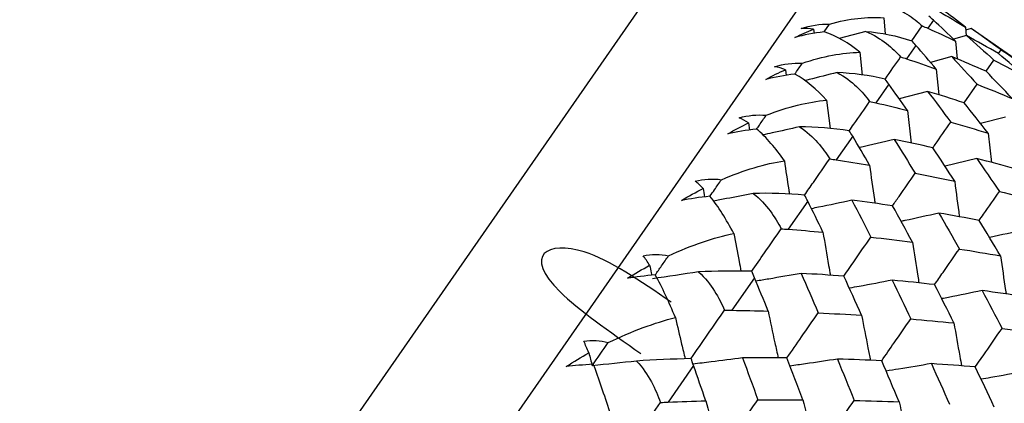
# Model space of a CAD drawing. Units: millimetres. Extents: x -102 to 102, y 0 to 131.
# Drawn here: x -31 to -22, y 76 to 80 of the extents above; entities that cross this region are included whole.
import ezdxf

# ---------------------------------------------------------------- set-up
doc = ezdxf.new("R2010")
doc.units = ezdxf.units.MM

msp = doc.modelspace()

# ---------------------------------------------------------------- linework, layer by layer
at = {"color": 7, "linetype": 'Continuous', "lineweight": 25}
for p, q in [((-25.0392, 80.3489), (-40.8394, 57.58)), ((-23.513, 80.2954), (-40.2551, 56.1691)), ((-22.7214, 80.1276), (-22.7063, 79.9636)), ((-22.2318, 80.1036), (-22.2873, 80.0236)), ((-23.4127, 80.0129), (-23.4085, 79.9719)), ((-23.309, 79.9876), (-23.2551, 80.0652)), ((-22.4452, 79.8989), (-22.3423, 80.0467)), ((-21.9164, 80.0343), (-21.9094, 79.9498)), ((-21.8585, 80.0199), (-21.9139, 80.0041)), ((-21.2625, 79.6062), (-21.8585, 80.0199)), ((-22.8989, 79.9928), (-23.1596, 79.9229)), ((-21.9066, 79.9505), (-22.0326, 79.9151)), ((-22.4047, 79.8545), (-22.4965, 79.7221)), ((-22.0125, 79.8959), (-21.9969, 79.7208)), ((-21.591, 79.7738), (-21.5652, 79.8107)), ((-22.9582, 79.7864), (-22.9344, 79.5617)), ((-22.0504, 79.7434), (-22.2596, 79.6863)), ((-21.7127, 79.5986), (-21.6357, 79.7092)), ((-23.6897, 79.6138), (-23.683, 79.558)), ((-22.2036, 79.6206), (-22.1782, 79.3665)), ((-22.671, 79.4708), (-22.7981, 79.2875)), ((-21.9289, 79.2872), (-21.8016, 79.4702)), ((-22.2883, 79.4006), (-22.5694, 79.3281)), ((-23.286, 79.3139), (-23.2509, 79.0351)), ((-22.4875, 79.2113), (-22.45, 78.8905)), ((-21.5201, 79.1463), (-21.7662, 79.0817)), ((-24.0543, 79.0884), (-24.0442, 79.0183)), ((-23.0277, 78.9567), (-23.1888, 78.7246)), ((-21.6922, 78.987), (-21.6603, 78.6992)), ((-21.8041, 78.7371), (-22.1171, 78.6605)), ((-23.471, 78.3178), (-23.6643, 78.0394)), ((-23.9961, 77.5612), (-24.2194, 77.2395)), ((-24.5971, 76.6952), (-24.848, 76.3336))]:
    msp.add_line(p, q, dxfattribs=at)
for points, knots in [([(-22.709, 80.2665), (-22.6228, 80.237), (-22.5528, 80.2007), (-22.434, 80.1253), (-22.3846, 80.0857), (-22.3423, 80.0467)], [0, 0, 0, 0, 0.5, 0.5, 1, 1, 1, 1]), ([(-22.8989, 79.9928), (-22.8168, 79.9575), (-22.7509, 79.9153), (-22.6397, 79.8288), (-22.594, 79.784), (-22.5551, 79.7401)], [0, 0, 0, 0, 0.5, 0.5, 1, 1, 1, 1]), ([(-22.708, 79.5203), (-22.7072, 79.5215), (-22.656, 79.5952), (-22.6051, 79.6682), (-22.5551, 79.7401)], [0, 0, 0, 0, 0.016207, 1, 1, 1, 1]), ([(-23.598, 79.5712), (-23.5948, 79.5757), (-23.5699, 79.6116), (-23.5451, 79.6473), (-23.5233, 79.6786)], [0, 0, 0, 0, 0.125202, 1, 1, 1, 1]), ([(-23.1812, 79.5861), (-23.2731, 79.5628), (-23.3796, 79.5358), (-23.4866, 79.5099), (-23.5013, 79.5063)], [0, 0, 0, 0, 0.861822, 1, 1, 1, 1]), ([(-23.1812, 79.5861), (-23.1032, 79.5447), (-23.0414, 79.4966), (-22.9379, 79.3992), (-22.8957, 79.3492), (-22.8602, 79.3005)], [0, 0, 0, 0, 0.5, 0.5, 1, 1, 1, 1]), ([(-23.0614, 79.0112), (-23.0465, 79.0326), (-22.9792, 79.1295), (-22.9123, 79.2256), (-22.8602, 79.3005)], [0, 0, 0, 0, 0.221666, 1, 1, 1, 1]), ([(-23.9746, 79.0284), (-23.9656, 79.0414), (-23.9341, 79.0868), (-23.9026, 79.1321), (-23.8801, 79.1645)], [0, 0, 0, 0, 0.28632, 1, 1, 1, 1]), ([(-23.5527, 79.0507), (-23.6427, 79.0301), (-23.7632, 79.0026), (-23.8841, 78.9763), (-23.9147, 78.9697)], [0, 0, 0, 0, 0.747082, 1, 1, 1, 1]), ([(-23.5527, 79.0507), (-23.479, 79.0032), (-23.4212, 78.9492), (-23.3252, 78.841), (-23.2865, 78.786), (-23.2542, 78.7327)], [0, 0, 0, 0, 0.5, 0.5, 1, 1, 1, 1]), ([(-22.2373, 78.8429), (-22.2299, 78.8535), (-22.1709, 78.9384), (-22.1123, 79.0227), (-22.061, 79.0963)], [0, 0, 0, 0, 0.12561, 1, 1, 1, 1]), ([(-22.6176, 78.926), (-22.7299, 78.8989), (-22.8444, 78.8713), (-22.9594, 78.8451), (-22.9616, 78.8446)], [0, 0, 0, 0, 0.980413, 1, 1, 1, 1]), ([(-23.5015, 78.377), (-23.4727, 78.4185), (-23.3901, 78.5374), (-23.3078, 78.6557), (-23.2542, 78.7327)], [0, 0, 0, 0, 0.349147, 1, 1, 1, 1]), ([(-23.7014, 78.7154), (-23.6871, 78.6194), (-23.6707, 78.5099), (-23.6529, 78.4003), (-23.6507, 78.3867)], [0, 0, 0, 0, 0.875341, 1, 1, 1, 1]), ([(-22.8613, 78.6727), (-22.8459, 78.5595), (-22.8288, 78.4336), (-22.8098, 78.3077), (-22.8078, 78.2951)], [0, 0, 0, 0, 0.899426, 1, 1, 1, 1]), ([(-22.6344, 78.2706), (-22.6131, 78.3013), (-22.5385, 78.4087), (-22.4642, 78.5155), (-22.4112, 78.5917)], [0, 0, 0, 0, 0.2863781, 1, 1, 1, 1]), ([(-24.4349, 78.3652), (-24.42, 78.3866), (-24.3822, 78.441), (-24.3444, 78.4954), (-24.3215, 78.5284)], [0, 0, 0, 0, 0.3924894, 1, 1, 1, 1]), ([(-22.0215, 78.5124), (-22.007, 78.3971), (-21.9922, 78.2805), (-21.9758, 78.1641), (-21.9756, 78.1628)], [0, 0, 0, 0, 0.988791, 1, 1, 1, 1]), ([(-24.0094, 78.3926), (-24.0971, 78.3753), (-24.2273, 78.3497), (-24.3579, 78.3255), (-24.4005, 78.3176)], [0, 0, 0, 0, 0.674081, 1, 1, 1, 1]), ([(-24.0094, 78.3926), (-23.94, 78.3388), (-23.8862, 78.2791), (-23.7974, 78.1605), (-23.7621, 78.1007), (-23.7328, 78.043)], [0, 0, 0, 0, 0.5, 0.5, 1, 1, 1, 1]), ([(-21.7802, 78.1264), (-21.7662, 78.1467), (-21.6998, 78.2423), (-21.6337, 78.3373), (-21.5816, 78.4123)], [0, 0, 0, 0, 0.211533, 1, 1, 1, 1]), ([(-23.0348, 78.3248), (-23.1445, 78.3015), (-23.2773, 78.2732), (-23.4107, 78.2467), (-23.4338, 78.2421)], [0, 0, 0, 0, 0.826598, 1, 1, 1, 1]), ([(-22.1779, 78.1984), (-22.2894, 78.1734), (-22.4132, 78.1456), (-22.5376, 78.1195), (-22.5499, 78.1169)], [0, 0, 0, 0, 0.900964, 1, 1, 1, 1]), ([(-24.1997, 77.9973), (-24.1827, 77.9052), (-24.1598, 77.7814), (-24.1352, 77.6576), (-24.129, 77.626)], [0, 0, 0, 0, 0.744121, 1, 1, 1, 1]), ([(-24.0244, 77.6236), (-23.9817, 77.6851), (-23.8845, 77.8251), (-23.7873, 77.9647), (-23.7328, 78.043)], [0, 0, 0, 0, 0.439328, 1, 1, 1, 1]), ([(-23.3208, 78.0105), (-23.3025, 77.9014), (-23.2788, 77.7597), (-23.2529, 77.618), (-23.2469, 77.5855)], [0, 0, 0, 0, 0.7705562, 1, 1, 1, 1]), ([(-23.116, 77.5766), (-23.081, 77.6271), (-22.9917, 77.7557), (-22.9024, 77.884), (-22.8482, 77.9619)], [0, 0, 0, 0, 0.392483, 1, 1, 1, 1]), ([(-21.3339, 78.0352), (-21.447, 78.0087), (-21.5612, 77.9818), (-21.6759, 77.9566), (-21.6769, 77.9563)], [0, 0, 0, 0, 0.990797, 1, 1, 1, 1]), ([(-24.8186, 77.321), (-25.1207, 77.5279), (-25.8555, 78.031), (-26.4045, 77.7197), (-25.4271, 77.0304), (-25.1167, 76.8116)], [0, 0, 0, 0, 0.322791, 0.784993, 1, 1, 1, 1]), ([(-22.4387, 77.9112), (-22.4215, 77.7996), (-22.4009, 77.6657), (-22.3782, 77.5319), (-22.3745, 77.5096)], [0, 0, 0, 0, 0.833416, 1, 1, 1, 1]), ([(-24.9736, 77.5888), (-24.9531, 77.6183), (-24.9095, 77.6812), (-24.8658, 77.7441), (-24.8426, 77.7774)], [0, 0, 0, 0, 0.469156, 1, 1, 1, 1]), ([(-22.2201, 77.4926), (-22.1922, 77.5327), (-22.1107, 77.6501), (-22.0294, 77.767), (-21.9759, 77.844)], [0, 0, 0, 0, 0.341242, 1, 1, 1, 1]), ([(-21.5698, 77.7764), (-21.5537, 77.6627), (-21.5359, 77.5373), (-21.5162, 77.4121), (-21.5144, 77.4004)], [0, 0, 0, 0, 0.90722, 1, 1, 1, 1]), ([(-25.0293, 77.6834), (-25.024, 77.6584), (-25.017, 77.6256), (-25.0099, 77.5928), (-25.0082, 77.585)], [0, 0, 0, 0, 0.760823, 1, 1, 1, 1]), ([(-24.5463, 77.6189), (-24.4811, 77.559), (-24.4312, 77.4938), (-24.3494, 77.365), (-24.3173, 77.3007), (-24.2908, 77.2389)], [0, 0, 0, 0, 0.5, 0.5, 1, 1, 1, 1]), ([(-23.5353, 77.6035), (-23.642, 77.5847), (-23.7906, 77.5584), (-23.9399, 77.534), (-23.982, 77.5271)], [0, 0, 0, 0, 0.718088, 1, 1, 1, 1]), ([(-22.6374, 77.5363), (-22.7461, 77.5154), (-22.887, 77.4883), (-23.0286, 77.4631), (-23.0608, 77.4573)], [0, 0, 0, 0, 0.771949, 1, 1, 1, 1]), ([(-21.7511, 77.434), (-21.8617, 77.4112), (-21.9942, 77.3839), (-22.1274, 77.3583), (-22.1495, 77.3541)], [0, 0, 0, 0, 0.8343862, 1, 1, 1, 1]), ([(-24.6228, 76.7612), (-24.5669, 76.8417), (-24.4564, 77.001), (-24.3456, 77.1602), (-24.2908, 77.2389)], [0, 0, 0, 0, 0.505512, 1, 1, 1, 1]), ([(-23.861, 77.2321), (-23.8393, 77.1277), (-23.8073, 76.9734), (-23.7729, 76.8191), (-23.7618, 76.7692)], [0, 0, 0, 0, 0.676662, 1, 1, 1, 1]), ([(-23.6768, 76.7685), (-23.6285, 76.8382), (-23.5254, 76.9867), (-23.4222, 77.135), (-23.3674, 77.2137)], [0, 0, 0, 0, 0.4691849, 1, 1, 1, 1]), ([(-22.9392, 77.1899), (-22.9189, 77.0827), (-22.8908, 76.9346), (-22.8604, 76.7865), (-22.852, 76.7455)], [0, 0, 0, 0, 0.723347, 1, 1, 1, 1]), ([(-24.7755, 77.1676), (-24.7553, 77.0799), (-24.7242, 76.9443), (-24.6913, 76.8087), (-24.6796, 76.7608)], [0, 0, 0, 0, 0.647003, 1, 1, 1, 1]), ([(-22.7418, 76.7408), (-22.7006, 76.8002), (-22.6049, 76.9381), (-22.5092, 77.0757), (-22.4548, 77.1539)], [0, 0, 0, 0, 0.431217, 1, 1, 1, 1]), ([(-22.0293, 77.1143), (-22.0103, 77.0046), (-21.9858, 76.8635), (-21.9592, 76.7223), (-21.9532, 76.6908)], [0, 0, 0, 0, 0.7768882, 1, 1, 1, 1]), ([(-21.819, 76.6801), (-21.7848, 76.7294), (-21.6965, 76.8565), (-21.6084, 76.9833), (-21.5545, 77.061)], [0, 0, 0, 0, 0.387789, 1, 1, 1, 1]), ([(-25.1575, 76.7382), (-25.0965, 76.6723), (-25.0503, 76.6017), (-24.9751, 76.4635), (-24.9459, 76.3949), (-24.922, 76.3292)], [0, 0, 0, 0, 0.5, 0.5, 1, 1, 1, 1]), ([(-24.1137, 76.7701), (-24.2168, 76.7564), (-24.3791, 76.7348), (-24.5422, 76.7153), (-24.6017, 76.7081)], [0, 0, 0, 0, 0.635807, 1, 1, 1, 1]), ([(-23.1776, 76.7578), (-23.283, 76.7418), (-23.4387, 76.718), (-23.5952, 76.6963), (-23.6457, 76.6893)], [0, 0, 0, 0, 0.677427, 1, 1, 1, 1]), ([(-22.2516, 76.7127), (-22.3592, 76.6944), (-22.5077, 76.6691), (-22.6569, 76.6458), (-22.6981, 76.6393)], [0, 0, 0, 0, 0.724234, 1, 1, 1, 1]), ([(-21.3384, 76.6349), (-21.4478, 76.6144), (-21.5886, 76.5881), (-21.73, 76.5637), (-21.7615, 76.5582)], [0, 0, 0, 0, 0.777434, 1, 1, 1, 1]), ([(-24.4759, 76.346), (-24.4504, 76.247), (-24.4082, 76.083), (-24.3634, 75.9187), (-24.3456, 75.8536)], [0, 0, 0, 0, 0.603288, 1, 1, 1, 1]), ([(-24.3107, 75.8551), (-24.2495, 75.9432), (-24.1338, 76.1099), (-24.0177, 76.2768), (-23.963, 76.3554)], [0, 0, 0, 0, 0.528355, 1, 1, 1, 1]), ([(-23.5176, 76.3565), (-23.4937, 76.2544), (-23.4563, 76.0951), (-23.4164, 75.9356), (-23.4021, 75.8782)], [0, 0, 0, 0, 0.640301, 1, 1, 1, 1]), ([(-23.3398, 75.879), (-23.2856, 75.9572), (-23.1767, 76.114), (-23.0677, 76.2708), (-23.0131, 76.3494)], [0, 0, 0, 0, 0.498567, 1, 1, 1, 1]), ([(-22.5694, 76.3358), (-22.5471, 76.231), (-22.5142, 76.077), (-22.479, 75.923), (-22.4678, 75.874)], [0, 0, 0, 0, 0.6813588, 1, 1, 1, 1])]:
    msp.add_open_spline(points, degree=3, knots=knots, dxfattribs=at)
for points in [[(-22.1728, 80.1886), (-22.087, 80.1382), (-22.0015, 80.0868), (-21.9164, 80.0343)], [(-21.9164, 80.0343), (-21.9953, 80.0957), (-22.0746, 80.1561), (-22.1543, 80.2154)], [(-23.2551, 80.0652), (-23.0615, 80.1201), (-22.8822, 80.1373), (-22.7214, 80.1276)], [(-22.2318, 80.1036), (-22.2462, 80.1169), (-22.2608, 80.13), (-22.2757, 80.1426)], [(-22.0125, 79.8959), (-22.0852, 79.9662), (-22.1584, 80.0354), (-22.2318, 80.1036)], [(-23.5985, 79.9315), (-23.5368, 79.9622), (-23.4748, 79.9893), (-23.4127, 80.0129)], [(-23.5354, 80.0225), (-23.4455, 80.0496), (-23.3511, 80.0649), (-23.2551, 80.0652)], [(-23.4127, 80.0129), (-23.4537, 80.0198), (-23.4946, 80.0231), (-23.5354, 80.0225)], [(-22.3423, 80.0467), (-22.3237, 80.0394), (-22.3053, 80.0317), (-22.2873, 80.0236)], [(-22.2873, 80.0236), (-22.1954, 79.9821), (-22.1038, 79.9395), (-22.0125, 79.8959)], [(-21.5652, 79.8107), (-21.6625, 79.882), (-21.7603, 79.9517), (-21.8585, 80.0199)], [(-23.3089, 79.9876), (-23.4118, 79.976), (-23.5091, 79.9568), (-23.5985, 79.9315)], [(-22.9582, 79.7864), (-23.0653, 79.8765), (-23.1829, 79.9476), (-23.3089, 79.9876)], [(-22.8989, 79.9928), (-22.7443, 79.9795), (-22.5906, 79.9488), (-22.445, 79.8988)], [(-22.4047, 79.8545), (-22.4179, 79.8695), (-22.4313, 79.8843), (-22.445, 79.8988)], [(-21.9066, 79.9505), (-21.8158, 79.8716), (-21.7255, 79.7911), (-21.6357, 79.7092)], [(-21.5909, 79.7737), (-21.6957, 79.8342), (-21.8009, 79.8931), (-21.9066, 79.9505)], [(-22.2036, 79.6206), (-22.2703, 79.6995), (-22.3373, 79.7775), (-22.4047, 79.8545)], [(-21.5652, 79.8107), (-21.4637, 79.744), (-21.3628, 79.6758), (-21.2625, 79.6062)], [(-23.5233, 79.6786), (-23.3189, 79.7492), (-23.1289, 79.7818), (-22.9582, 79.7864)], [(-22.5551, 79.7401), (-22.5352, 79.7346), (-22.5157, 79.7286), (-22.4965, 79.7221)], [(-22.4965, 79.7221), (-22.3985, 79.6893), (-22.3009, 79.6554), (-22.2036, 79.6206)], [(-22.0504, 79.7434), (-21.967, 79.6538), (-21.884, 79.5627), (-21.8016, 79.4702)], [(-21.7125, 79.5985), (-21.8247, 79.6483), (-21.9373, 79.6966), (-22.0504, 79.7434)], [(-21.6357, 79.7092), (-21.5267, 79.6532), (-21.4183, 79.5958), (-21.3105, 79.5369)], [(-21.3105, 79.5369), (-21.4034, 79.6173), (-21.4969, 79.6962), (-21.5909, 79.7737)], [(-23.8854, 79.5181), (-23.8205, 79.5534), (-23.7551, 79.5853), (-23.6897, 79.6138)], [(-23.798, 79.6441), (-23.7092, 79.6696), (-23.6167, 79.6822), (-23.5233, 79.6786)], [(-23.6897, 79.6138), (-23.7259, 79.6275), (-23.762, 79.6377), (-23.798, 79.6441)], [(-23.5978, 79.5712), (-23.7012, 79.559), (-23.7976, 79.5409), (-23.8854, 79.5181)], [(-23.286, 79.3139), (-23.3817, 79.4204), (-23.4863, 79.5103), (-23.5978, 79.5712)], [(-22.7076, 79.5203), (-22.8618, 79.558), (-23.0221, 79.5792), (-23.1812, 79.5861)], [(-22.671, 79.4708), (-22.683, 79.4875), (-22.6952, 79.504), (-22.7076, 79.5203)], [(-21.4543, 79.3297), (-21.5398, 79.4208), (-21.6259, 79.5104), (-21.7125, 79.5985)], [(-22.4875, 79.2113), (-22.5484, 79.2988), (-22.6095, 79.3853), (-22.671, 79.4708)], [(-21.8016, 79.4702), (-21.6853, 79.4248), (-21.5695, 79.378), (-21.4543, 79.3297)], [(-22.2883, 79.4006), (-22.212, 79.3006), (-22.1363, 79.1992), (-22.061, 79.0963)], [(-21.9286, 79.2871), (-22.048, 79.3264), (-22.1679, 79.3642), (-22.2883, 79.4006)], [(-23.8801, 79.1645), (-23.6658, 79.2492), (-23.466, 79.2959), (-23.286, 79.3139)], [(-22.8602, 79.3005), (-22.8391, 79.2966), (-22.8184, 79.2923), (-22.7981, 79.2875)], [(-22.7981, 79.2875), (-22.6943, 79.2631), (-22.5907, 79.2377), (-22.4875, 79.2113)], [(-21.6922, 78.987), (-21.7704, 79.0884), (-21.8493, 79.1884), (-21.9286, 79.2871)], [(-24.1479, 79.1398), (-24.0606, 79.1631), (-23.9704, 79.1725), (-23.8801, 79.1645)], [(-24.0543, 79.0884), (-24.0856, 79.1091), (-24.1169, 79.1263), (-24.1479, 79.1398)], [(-24.2587, 78.9802), (-24.1909, 79.0196), (-24.1227, 79.0556), (-24.0543, 79.0884)], [(-23.9745, 79.0284), (-24.0777, 79.0164), (-24.173, 79), (-24.2587, 78.9802)], [(-23.7014, 78.7154), (-23.7859, 78.838), (-23.8775, 78.9466), (-23.9745, 79.0284)], [(-23.0609, 79.0111), (-23.2232, 79.0371), (-23.3897, 79.0494), (-23.5527, 79.0507)], [(-22.061, 79.0963), (-21.9375, 79.0613), (-21.8146, 79.0248), (-21.6922, 78.987)], [(-23.0277, 78.9567), (-23.0386, 78.975), (-23.0497, 78.9932), (-23.0609, 79.0111)], [(-22.8613, 78.6727), (-22.9165, 78.7683), (-22.972, 78.8629), (-23.0277, 78.9567)], [(-22.6176, 78.926), (-22.5484, 78.816), (-22.4796, 78.7045), (-22.4112, 78.5917)], [(-22.237, 78.8428), (-22.3634, 78.8719), (-22.4903, 78.8997), (-22.6176, 78.926)], [(-22.0215, 78.5124), (-22.0928, 78.6239), (-22.1646, 78.734), (-22.237, 78.8428)], [(-23.2542, 78.7327), (-23.232, 78.7305), (-23.2102, 78.7278), (-23.1888, 78.7246)], [(-21.8041, 78.7371), (-21.7294, 78.6302), (-21.6552, 78.5219), (-21.5816, 78.4123)], [(-21.4269, 78.6351), (-21.5521, 78.6705), (-21.6779, 78.7045), (-21.8041, 78.7371)], [(-24.3215, 78.5284), (-24.0986, 78.6255), (-23.8899, 78.685), (-23.7014, 78.7154)], [(-23.1888, 78.7246), (-23.0793, 78.7082), (-22.9702, 78.6909), (-22.8613, 78.6727)], [(-24.5814, 78.5151), (-24.4961, 78.5356), (-24.4085, 78.5412), (-24.3215, 78.5284)], [(-22.4112, 78.5917), (-22.2808, 78.5666), (-22.1509, 78.5402), (-22.0215, 78.5124)], [(-24.7143, 78.3237), (-24.6441, 78.3664), (-24.5734, 78.4061), (-24.5024, 78.4426)], [(-24.5024, 78.4426), (-24.529, 78.4703), (-24.5553, 78.4945), (-24.5814, 78.5151)], [(-24.5024, 78.4426), (-24.4975, 78.4144), (-24.4927, 78.3863), (-24.4877, 78.3583)], [(-24.4347, 78.3652), (-24.5375, 78.3539), (-24.6311, 78.3398), (-24.7143, 78.3237)], [(-24.1997, 77.9973), (-24.2734, 78.1356), (-24.3522, 78.2626), (-24.4347, 78.3652)], [(-23.501, 78.377), (-23.671, 78.3919), (-23.843, 78.3962), (-24.0094, 78.3926)], [(-23.471, 78.3178), (-23.4809, 78.3377), (-23.4909, 78.3574), (-23.501, 78.377)], [(-21.5816, 78.4123), (-21.4524, 78.3812), (-21.3239, 78.3488), (-21.196, 78.3151)], [(-23.3208, 78.0105), (-23.3706, 78.1139), (-23.4207, 78.2163), (-23.471, 78.3178)], [(-23.0348, 78.3248), (-22.9722, 78.2052), (-22.91, 78.0842), (-22.8482, 77.9619)], [(-22.6341, 78.2705), (-22.7673, 78.2899), (-22.9008, 78.3081), (-23.0348, 78.3248)], [(-22.4387, 77.9112), (-22.5034, 78.0322), (-22.5685, 78.152), (-22.6341, 78.2705)], [(-22.1779, 78.1984), (-22.1101, 78.0816), (-22.0427, 77.9635), (-21.9759, 77.844)], [(-21.78, 78.1264), (-21.9121, 78.1517), (-22.0448, 78.1758), (-22.1779, 78.1984)], [(-21.5698, 77.7764), (-21.6393, 77.8944), (-21.7093, 78.011), (-21.78, 78.1264)], [(-24.8426, 77.7774), (-24.6124, 77.885), (-24.3959, 77.9559), (-24.1997, 77.9973)], [(-23.7328, 78.043), (-23.7095, 78.0423), (-23.6867, 78.0411), (-23.6643, 78.0394)], [(-23.6643, 78.0394), (-23.5495, 78.0306), (-23.435, 78.021), (-23.3208, 78.0105)], [(-22.8482, 77.9619), (-22.7113, 77.9462), (-22.5748, 77.9293), (-22.4387, 77.9112)], [(-25.0937, 77.7769), (-25.0107, 77.794), (-24.9261, 77.7953), (-24.8426, 77.7774)], [(-25.0293, 77.6834), (-25.051, 77.7179), (-25.0725, 77.7492), (-25.0937, 77.7769)], [(-21.9759, 77.844), (-21.8399, 77.8228), (-21.7046, 77.8002), (-21.5698, 77.7764)], [(-25.2472, 77.5557), (-25.1752, 77.6012), (-25.1025, 77.6438), (-25.0293, 77.6834)], [(-24.9735, 77.5888), (-25.0753, 77.5789), (-25.1669, 77.5677), (-25.2472, 77.5557)], [(-24.5463, 77.6189), (-24.699, 77.5946), (-24.8505, 77.5717), (-25.0006, 77.5499)], [(-24.7755, 77.1676), (-24.8387, 77.3209), (-24.9051, 77.4657), (-24.9735, 77.5888)], [(-24.0229, 77.6249), (-24.2001, 77.6294), (-24.3772, 77.6264), (-24.5463, 77.6189)], [(-23.9961, 77.5612), (-24.0049, 77.5825), (-24.0139, 77.6037), (-24.0229, 77.6249)], [(-23.5353, 77.6035), (-23.479, 77.4749), (-23.423, 77.3449), (-23.3674, 77.2137)], [(-23.1156, 77.5765), (-23.2552, 77.5868), (-23.3951, 77.5958), (-23.5353, 77.6035)], [(-22.9392, 77.1899), (-22.9976, 77.32), (-23.0564, 77.4489), (-23.1156, 77.5765)], [(-23.861, 77.2321), (-23.9058, 77.3427), (-23.9508, 77.4524), (-23.9961, 77.5612)], [(-22.6374, 77.5363), (-22.5761, 77.4101), (-22.5152, 77.2826), (-22.4548, 77.1539)], [(-22.2198, 77.4926), (-22.3585, 77.5084), (-22.4977, 77.523), (-22.6374, 77.5363)], [(-22.0293, 77.1143), (-22.0922, 77.2416), (-22.1558, 77.3677), (-22.2198, 77.4926)], [(-21.7511, 77.434), (-21.685, 77.3109), (-21.6195, 77.1866), (-21.5545, 77.061)], [(-21.3375, 77.3736), (-21.4748, 77.395), (-21.6127, 77.4152), (-21.7511, 77.434)], [(-24.2908, 77.2389), (-24.2666, 77.2396), (-24.2428, 77.2398), (-24.2194, 77.2395)], [(-24.2194, 77.2395), (-24.0997, 77.2378), (-23.9802, 77.2354), (-23.861, 77.2321)], [(-23.3674, 77.2137), (-23.2243, 77.207), (-23.0815, 77.199), (-22.9392, 77.1899)], [(-25.4378, 76.9197), (-25.2018, 77.0358), (-24.9785, 77.1163), (-24.7755, 77.1676)], [(-22.4548, 77.1539), (-22.3124, 77.1419), (-22.1706, 77.1287), (-22.0293, 77.1143)], [(-21.5545, 77.061), (-21.4136, 77.0437), (-21.2733, 77.0252), (-21.1336, 77.0055)], [(-25.6791, 76.9333), (-25.5989, 76.9464), (-25.5175, 76.943), (-25.4378, 76.9197)], [(-25.629, 76.8191), (-25.6461, 76.8604), (-25.6628, 76.8986), (-25.6791, 76.9333)], [(-25.5956, 76.6926), (-25.5431, 76.7682), (-25.4905, 76.8439), (-25.4378, 76.9197)], [(-25.8516, 76.6848), (-25.7781, 76.7323), (-25.7039, 76.7771), (-25.629, 76.8191)], [(-25.629, 76.8191), (-25.6179, 76.7768), (-25.6068, 76.7346), (-25.5956, 76.6926)], [(-25.5849, 76.7078), (-25.6853, 76.6998), (-25.7746, 76.692), (-25.8516, 76.6848)], [(-25.1575, 76.7382), (-25.3047, 76.7218), (-25.4507, 76.7066), (-25.5956, 76.6926)], [(-25.4224, 76.2353), (-25.4758, 76.4028), (-25.5303, 76.5648), (-25.5849, 76.7078)], [(-24.6211, 76.7629), (-24.8048, 76.7579), (-24.9862, 76.7487), (-25.1575, 76.7382)], [(-24.5971, 76.6952), (-24.605, 76.7178), (-24.613, 76.7404), (-24.6211, 76.7629)], [(-24.4759, 76.346), (-24.5161, 76.4631), (-24.5565, 76.5795), (-24.5971, 76.6952)], [(-23.6764, 76.7685), (-23.8219, 76.7702), (-23.9676, 76.7708), (-24.1137, 76.7701)], [(-24.1137, 76.7701), (-24.0632, 76.6331), (-24.0129, 76.4948), (-23.963, 76.3554)], [(-23.5176, 76.3565), (-23.5701, 76.4949), (-23.6231, 76.6323), (-23.6764, 76.7685)], [(-23.1776, 76.7578), (-23.1224, 76.6229), (-23.0675, 76.4867), (-23.0131, 76.3494)], [(-22.7415, 76.7407), (-22.8865, 76.7476), (-23.0318, 76.7534), (-23.1776, 76.7578)], [(-22.5694, 76.3358), (-22.6263, 76.472), (-22.6837, 76.6069), (-22.7415, 76.7407)], [(-22.2516, 76.7127), (-22.1919, 76.5805), (-22.1327, 76.4471), (-22.0739, 76.3125)], [(-21.8188, 76.68), (-21.9626, 76.6921), (-22.1069, 76.703), (-22.2516, 76.7127)], [(-21.6341, 76.2842), (-21.6951, 76.4173), (-21.7567, 76.5493), (-21.8188, 76.68)], [(-25.2938, 75.7944), (-25.1701, 75.9727), (-25.0453, 76.1522), (-24.922, 76.3292)], [(-24.922, 76.3292), (-24.8969, 76.3312), (-24.8723, 76.3326), (-24.848, 76.3336)], [(-24.848, 76.3336), (-24.7238, 76.3385), (-24.5998, 76.3426), (-24.4759, 76.346)], [(-23.963, 76.3554), (-23.8142, 76.3569), (-23.6657, 76.3572), (-23.5176, 76.3565)], [(-23.0131, 76.3494), (-22.8647, 76.346), (-22.7169, 76.3415), (-22.5694, 76.3358)]]:
    msp.add_open_spline(points, degree=3, dxfattribs=at)

doc.saveas('drawing.dxf')
